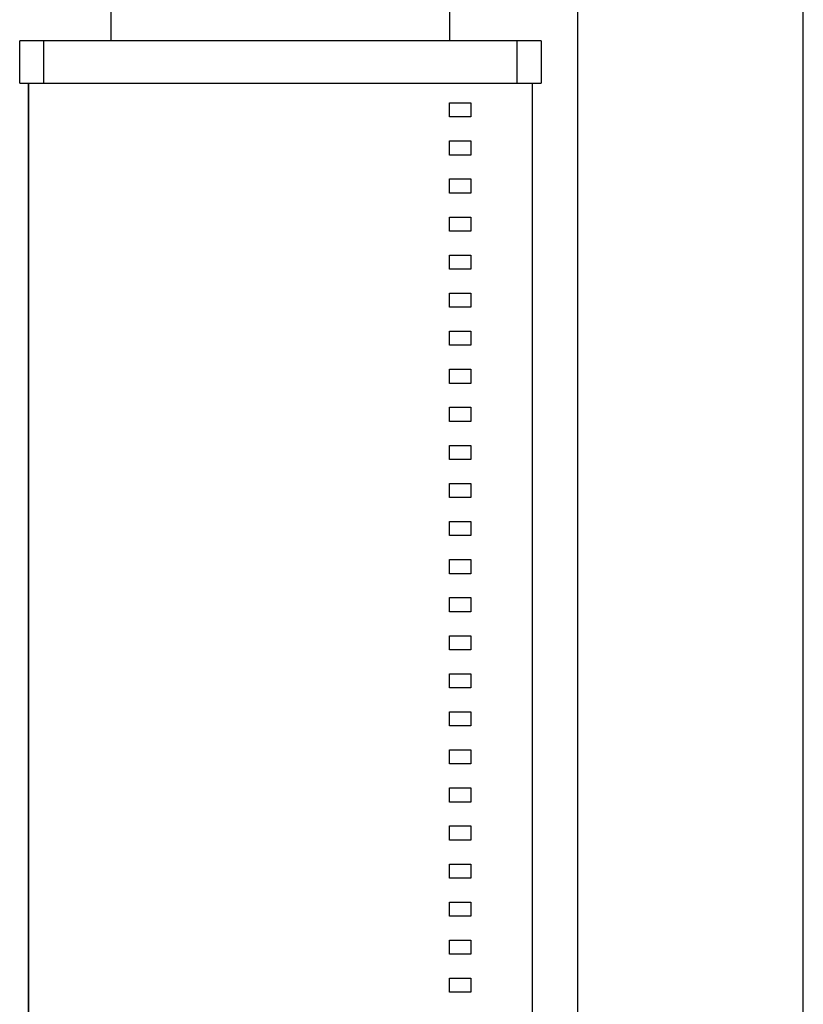
# Model space of a CAD drawing. Units: millimetres. Extents: x -1748 to 3828, y 442 to 6277.
# Drawn here: x 2940 to 3218, y 3498 to 3848 of the extents above; entities that cross this region are included whole.
import ezdxf

# ---------------------------------------------------------------- set-up
doc = ezdxf.new("R2010")
doc.units = ezdxf.units.MM
for name, color, linetype, true_color in [('Make2D$Visible$Curves$1', 7, 'Continuous', 0x000000), ('Make2D$Visible$Curves$3', 7, 'Continuous', 0x000000), ('Make2D$Visible$Curves$3DCPCOLOR253', 7, 'Continuous', 0xadadad)]:
    doc.layers.add(name, color=color, linetype=linetype, true_color=true_color)

msp = doc.modelspace()

# ---------------------------------------------------------------- linework, layer by layer
at = {"layer": 'Make2D$Visible$Curves$1', "color": 251, "true_color": 0x545454}
for points in [[(2972.2, 3840.21), (2972.2, 3855.21)], [(3092.2, 3855.21), (3092.2, 3840.21)], [(2939.7, 3825.21), (2939.7, 3840.21)], [(2948.25, 3840.21), (2939.7, 3840.21)], [(2955.79, 3840.21), (2948.25, 3840.21)], [(2948.25, 3825.21), (2948.25, 3840.21)], [(3108.6, 3840.21), (2955.79, 3840.21)], [(3116.14, 3840.21), (3108.6, 3840.21)], [(3124.7, 3840.21), (3116.14, 3840.21)], [(3116.14, 3825.21), (3116.14, 3840.21)], [(3124.7, 3840.21), (3124.7, 3825.21)], [(2939.7, 3825.21), (2948.25, 3825.21)], [(2942.78, 3430.21), (2942.78, 3825.21)], [(2948.25, 3825.21), (2955.79, 3825.21)], [(2955.79, 3825.21), (3108.6, 3825.21)], [(3108.6, 3825.21), (3116.14, 3825.21)], [(3116.14, 3825.21), (3124.7, 3825.21)], [(3121.61, 3430.21), (3121.61, 3825.21)]]:
    msp.add_lwpolyline(points, dxfattribs=at)
at = {"layer": 'Make2D$Visible$Curves$3', "color": 9, "true_color": 0xbbbbbb}
for points in [[(2942.81, 3825.21), (2942.81, 3430.21)], [(3121.58, 3430.21), (3121.58, 3825.21)], [(3092.2, 3818.21), (3099.7, 3818.21)], [(3092.2, 3813.21), (3092.2, 3818.21)], [(3099.7, 3818.21), (3099.7, 3813.21)], [(3099.7, 3813.21), (3092.2, 3813.21)], [(3092.2, 3804.71), (3099.7, 3804.71)], [(3092.2, 3799.71), (3092.2, 3804.71)], [(3099.7, 3804.71), (3099.7, 3799.71)], [(3099.7, 3799.71), (3092.2, 3799.71)], [(3092.2, 3791.21), (3099.7, 3791.21)], [(3092.2, 3786.21), (3092.2, 3791.21)], [(3099.7, 3791.21), (3099.7, 3786.21)], [(3099.7, 3786.21), (3092.2, 3786.21)], [(3092.2, 3777.71), (3099.7, 3777.71)], [(3092.2, 3772.71), (3092.2, 3777.71)], [(3099.7, 3777.71), (3099.7, 3772.71)], [(3099.7, 3772.71), (3092.2, 3772.71)], [(3092.2, 3764.21), (3099.7, 3764.21)], [(3092.2, 3759.21), (3092.2, 3764.21)], [(3099.7, 3764.21), (3099.7, 3759.21)], [(3099.7, 3759.21), (3092.2, 3759.21)], [(3092.2, 3750.71), (3099.7, 3750.71)], [(3092.2, 3745.71), (3092.2, 3750.71)], [(3099.7, 3750.71), (3099.7, 3745.71)], [(3099.7, 3745.71), (3092.2, 3745.71)], [(3092.2, 3737.21), (3099.7, 3737.21)], [(3092.2, 3732.21), (3092.2, 3737.21)], [(3099.7, 3737.21), (3099.7, 3732.21)], [(3099.7, 3732.21), (3092.2, 3732.21)], [(3092.2, 3723.71), (3099.7, 3723.71)], [(3092.2, 3718.71), (3092.2, 3723.71)], [(3099.7, 3723.71), (3099.7, 3718.71)], [(3099.7, 3718.71), (3092.2, 3718.71)], [(3092.2, 3710.21), (3099.7, 3710.21)], [(3092.2, 3705.21), (3092.2, 3710.21)], [(3099.7, 3710.21), (3099.7, 3705.21)], [(3099.7, 3705.21), (3092.2, 3705.21)], [(3092.2, 3696.71), (3099.7, 3696.71)], [(3092.2, 3691.71), (3092.2, 3696.71)], [(3099.7, 3696.71), (3099.7, 3691.71)], [(3099.7, 3691.71), (3092.2, 3691.71)], [(3092.2, 3683.21), (3099.7, 3683.21)], [(3092.2, 3678.21), (3092.2, 3683.21)], [(3099.7, 3683.21), (3099.7, 3678.21)], [(3099.7, 3678.21), (3092.2, 3678.21)], [(3092.2, 3669.71), (3099.7, 3669.71)], [(3092.2, 3664.71), (3092.2, 3669.71)], [(3099.7, 3669.71), (3099.7, 3664.71)], [(3099.7, 3664.71), (3092.2, 3664.71)], [(3092.2, 3656.21), (3099.7, 3656.21)], [(3092.2, 3651.21), (3092.2, 3656.21)], [(3099.7, 3656.21), (3099.7, 3651.21)], [(3099.7, 3651.21), (3092.2, 3651.21)], [(3092.2, 3642.71), (3099.7, 3642.71)], [(3092.2, 3637.71), (3092.2, 3642.71)], [(3099.7, 3642.71), (3099.7, 3637.71)], [(3099.7, 3637.71), (3092.2, 3637.71)], [(3092.2, 3629.21), (3099.7, 3629.21)], [(3092.2, 3624.21), (3092.2, 3629.21)], [(3099.7, 3629.21), (3099.7, 3624.21)], [(3099.7, 3624.21), (3092.2, 3624.21)], [(3092.2, 3615.71), (3099.7, 3615.71)], [(3092.2, 3610.71), (3092.2, 3615.71)], [(3099.7, 3615.71), (3099.7, 3610.71)], [(3099.7, 3610.71), (3092.2, 3610.71)], [(3092.2, 3602.21), (3099.7, 3602.21)], [(3092.2, 3597.21), (3092.2, 3602.21)], [(3099.7, 3602.21), (3099.7, 3597.21)], [(3099.7, 3597.21), (3092.2, 3597.21)], [(3092.2, 3588.71), (3099.7, 3588.71)], [(3092.2, 3583.71), (3092.2, 3588.71)], [(3099.7, 3588.71), (3099.7, 3583.71)], [(3099.7, 3583.71), (3092.2, 3583.71)], [(3092.2, 3575.21), (3099.7, 3575.21)], [(3092.2, 3570.21), (3092.2, 3575.21)], [(3099.7, 3575.21), (3099.7, 3570.21)], [(3099.7, 3570.21), (3092.2, 3570.21)], [(3092.2, 3561.71), (3099.7, 3561.71)], [(3092.2, 3556.71), (3092.2, 3561.71)], [(3099.7, 3561.71), (3099.7, 3556.71)], [(3099.7, 3556.71), (3092.2, 3556.71)], [(3092.2, 3548.21), (3099.7, 3548.21)], [(3092.2, 3543.21), (3092.2, 3548.21)], [(3099.7, 3548.21), (3099.7, 3543.21)], [(3099.7, 3543.21), (3092.2, 3543.21)], [(3092.2, 3534.71), (3099.7, 3534.71)], [(3092.2, 3529.71), (3092.2, 3534.71)], [(3099.7, 3534.71), (3099.7, 3529.71)], [(3099.7, 3529.71), (3092.2, 3529.71)], [(3092.2, 3521.21), (3099.7, 3521.21)], [(3092.2, 3516.21), (3092.2, 3521.21)], [(3099.7, 3521.21), (3099.7, 3516.21)], [(3099.7, 3516.21), (3092.2, 3516.21)], [(3092.2, 3507.71), (3099.7, 3507.71)], [(3092.2, 3502.71), (3092.2, 3507.71)], [(3099.7, 3507.71), (3099.7, 3502.71)], [(3099.7, 3502.71), (3092.2, 3502.71)]]:
    msp.add_lwpolyline(points, dxfattribs=at)
at = {"layer": 'Make2D$Visible$Curves$3DCPCOLOR253'}
for points in [[(3217.65, 2899.57), (3217.65, 4353.21)], [(3137.65, 2919.94), (3137.65, 3855.21)]]:
    msp.add_lwpolyline(points, dxfattribs=at)

doc.saveas('drawing.dxf')
